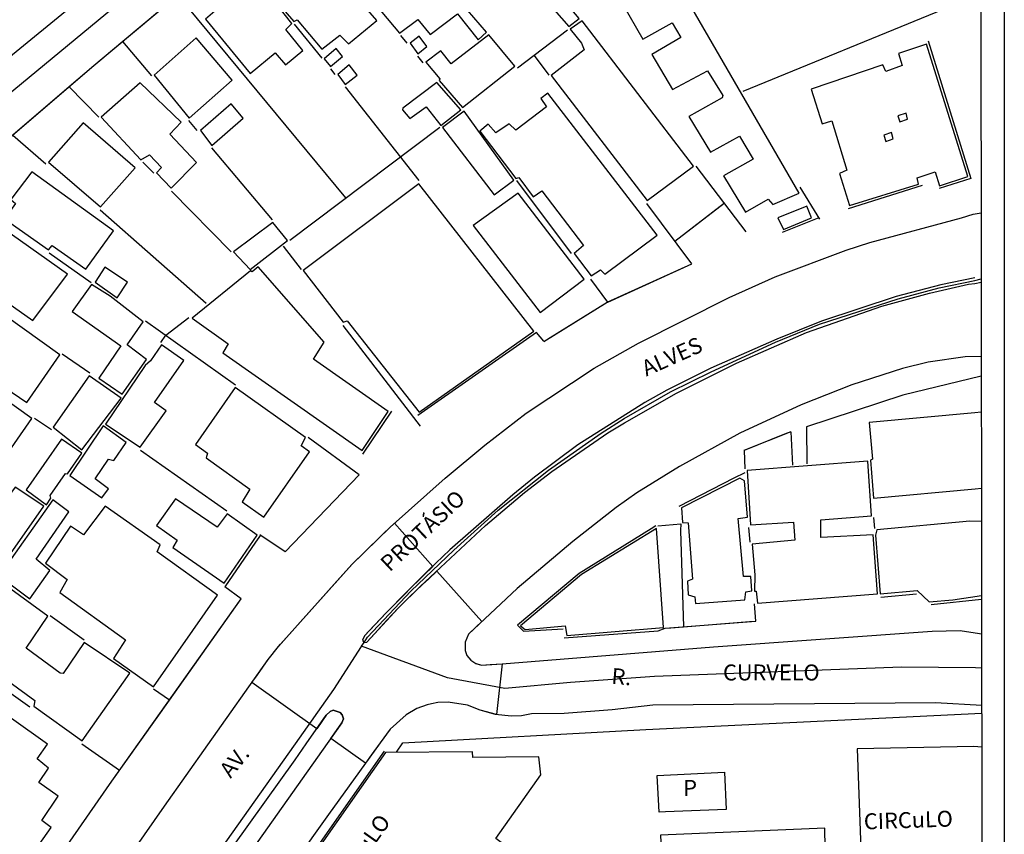
# Model space of a CAD drawing. Extents: x 180707 to 183128, y 1674278 to 1677056.
# Drawn here: x 182970 to 183124, y 1675549 to 1675677 of the extents above; entities that cross this region are included whole.
import ezdxf
from ezdxf.enums import TextEntityAlignment as Align

# ---------------------------------------------------------------- set-up
doc = ezdxf.new("R2010")
doc.units = 0
doc.header["$MEASUREMENT"] = 0
for name, color, linetype in [('IMAGEM', 7, 'CONTINUOUS'), ('V-CANTEIRO', 6, 'CONTINUOUS'), ('V-CRUZAMENTO', 1, 'CONTINUOUS'), ('V-EDIFICACAO', 2, 'CONTINUOUS'), ('V-EDIFICACAO_IDENTIFICADA', 6, 'CONTINUOUS'), ('V-EIXO_DE_LOGRADOURO', 3, 'CONTINUOUS'), ('V-LOTE', 231, 'CONTINUOUS'), ('V-NOME_DOS_LOGRADOUROS', 2, 'CONTINUOUS'), ('V-QUADRA', 6, 'CONTINUOUS'), ('V-TESTADA', 3, 'CONTINUOUS'), ('X-LIMITE_5000', 7, 'CONTINUOUS')]:
    doc.layers.add(name, color=color, linetype=linetype)
picture_1 = doc.add_image_def('image1.jpg', size_in_pixel=(4028, 4628))

msp = doc.modelspace()

# ---------------------------------------------------------------- linework, layer by layer
at = {"layer": 'V-CANTEIRO'}
msp.add_lwpolyline([(183119.56, 1675636.19), (183114.27, 1675635.09), (183107.23, 1675633.25), (183095.5, 1675629.39), (183088.52, 1675626.59), (183078.15, 1675622), (183071.25, 1675618.55), (183067.83, 1675616.62), (183057.32, 1675610.01), (183050.48, 1675604.92), (183047.12, 1675602.16), (183037.24, 1675593.51), (183033.93, 1675590.36), (183027.21, 1675583.63), (183023.82, 1675580.05), (183023.5, 1675579.37), (183023.75, 1675578.99), (183023.77, 1675578.99), (183024.18, 1675579.01), (183029.1, 1675584.39), (183032.64, 1675587.8), (183042.82, 1675597.33), (183048.94, 1675602.53), (183053.23, 1675605.79), (183062.02, 1675611.89), (183064.61, 1675613.46), (183072.78, 1675618.11), (183082.18, 1675622.8), (183093.19, 1675627.62), (183105.01, 1675631.75), (183112.47, 1675633.78), (183118.61, 1675635.2), (183119.56, 1675635.32), (183120.56, 1675635.49)], dxfattribs=at)
msp.add_lwpolyline([(183014.7, 1675563.09), (183017.81, 1675567.57), (183018.46, 1675568.17), (183018.92, 1675568.35), (183020.01, 1675567.99), (183020.35, 1675567.64), (183020.55, 1675566.99), (183020.29, 1675566.4), (183017.98, 1675563.13), (182991.43, 1675525.59), (182981.18, 1675511.09), (182934.39, 1675444.92), (182930.89, 1675439.96), (182929.64, 1675438.97), (182928.88, 1675438.84), (182928.21, 1675439.52), (182927.89, 1675440.33), (182927.88, 1675441.11), (182928.28, 1675441.95), (182929.93, 1675444.3), (182947.53, 1675469.26), (182978.49, 1675512.48), (182988.89, 1675526.99), (183012.93, 1675560.55)], close=True, dxfattribs=at)
at = {"layer": 'V-CRUZAMENTO', "linetype": 'Continuous'}
msp.add_lwpolyline([(183020.29, 1675566.4), (183020.55, 1675566.99), (183020.35, 1675567.64), (183020.01, 1675567.99), (183018.92, 1675568.35), (183018.46, 1675568.17), (183017.81, 1675567.57), (183017.22, 1675566.72), (183016.35, 1675565.46), (183006.17, 1675572.68), (183007.06, 1675573.92), (183008.74, 1675576.3), (183010.32, 1675578.33), (183013.73, 1675582.18), (183016.45, 1675585.21), (183019.48, 1675588.58), (183021.87, 1675591.25), (183023.49, 1675592.84), (183026.84, 1675596.11), (183028.52, 1675597.69), (183034.53, 1675590.92), (183033.19, 1675589.62), (183030.49, 1675586.92), (183027.21, 1675583.63), (183024.5, 1675580.76), (183023.82, 1675580.05), (183023.5, 1675579.37), (183023.77, 1675578.99), (183024.18, 1675579.01), (183024.18, 1675579.01), (183025.38, 1675580.32), (183027.33, 1675582.46), (183029.1, 1675584.39), (183030.91, 1675586.13), (183032.93, 1675588.07), (183033.86, 1675588.94), (183035.18, 1675590.18), (183042.22, 1675582.25), (183041.27, 1675581.36), (183040.12, 1675580.28), (183039.62, 1675579.02), (183039.63, 1675578.33), (183039.63, 1675577.71), (183039.9, 1675576.93), (183040.52, 1675576.2), (183041.32, 1675575.7), (183042.2, 1675575.44), (183042.85, 1675575.48), (183043.54, 1675575.52), (183045.42, 1675575.64), (183044.54, 1675567.68), (183041.96, 1675568.38), (183040.01, 1675569.14), (183039.3, 1675569.25), (183036.96, 1675569.62), (183035.33, 1675569.56), (183034.33, 1675569.35), (183033.64, 1675569.2), (183032.04, 1675568.63), (183030.35, 1675567.64), (183027.84, 1675565.37), (183026.3, 1675563.23), (183024.89, 1675561.28), (183024, 1675560.04), (183018.53, 1675563.91), (183019.42, 1675565.16)], close=True, dxfattribs=at)
at = {"layer": 'V-EDIFICACAO'}
for points in [[(183024.72, 1675696.33), (183016.89, 1675689.44), (183029.3, 1675674.57), (183032.22, 1675676.72), (183034.15, 1675674.34), (183038.44, 1675677.62), (183041.66, 1675673.53), (183042.96, 1675674.75), (183040, 1675678.16), (183038.05, 1675678.52), (183032.25, 1675686.3), (183032.7, 1675686.89), (183024.72, 1675696.33)], [(183014.24, 1675689.81), (183011.11, 1675687.17), (183010.69, 1675687.18), (183010.17, 1675687.76), (183007, 1675685.06), (183009.81, 1675681.83), (183008.92, 1675680.87), (183012.76, 1675676.39), (183013.25, 1675676.68), (183017.16, 1675672.04), (183019.98, 1675674.25), (183021.3, 1675672.89), (183025.75, 1675676.54), (183014.24, 1675689.81)], [(183072.33, 1675683.54), (183064.3, 1675679.15), (183067.5, 1675673.62), (183072.09, 1675676.21), (183073.45, 1675673.88), (183068.89, 1675671.21), (183072.14, 1675665.73), (183077.65, 1675668.66), (183080.06, 1675664.81), (183079.93, 1675664.45), (183074.69, 1675661.49), (183078.1, 1675655.89), (183082.66, 1675658.43), (183084.8, 1675654.78), (183080.15, 1675652.2), (183083.62, 1675646.48), (183087.16, 1675648.54), (183087.88, 1675647.7), (183092.02, 1675649.49), (183072.33, 1675683.54)], [(183006.21, 1675679.93), (183005.5, 1675680.56), (183002.2, 1675678.07), (183001.45, 1675678.94), (182998.91, 1675676.76), (183005.9, 1675668.25), (183009.83, 1675671.48), (183011.43, 1675669.61), (183014.17, 1675671.87), (183011.48, 1675675.17), (183012.45, 1675676.08), (183008.27, 1675681.42), (183006.21, 1675679.93)], [(183053.74, 1675681.37), (183052.06, 1675679.99), (183055.88, 1675675.62), (183057.51, 1675676.88), (183053.74, 1675681.37)], [(183057.96, 1675676.51), (183056.11, 1675675.22), (183057.85, 1675673), (183058.27, 1675671.97), (183053.13, 1675667.92), (183068.2, 1675648.3), (183075.45, 1675653.72), (183057.96, 1675676.51)], [(183032.41, 1675674.11), (183031, 1675673), (183032.21, 1675671.32), (183033.6, 1675672.46), (183032.41, 1675674.11)], [(183037.42, 1675669.78), (183035.78, 1675671.82), (183033.43, 1675670.02), (183035.63, 1675667.43), (183035.52, 1675667.13), (183039.2, 1675662.92), (183047.4, 1675669.42), (183043.32, 1675674.29), (183037.42, 1675669.78)], [(182997.43, 1675673.82), (182990.81, 1675667.97), (182996.31, 1675661.26), (183003.07, 1675667.19), (182997.43, 1675673.82)], [(183093.92, 1675665.8), (183095.62, 1675660.37), (183097.14, 1675660.82), (183099.51, 1675653.07), (183098.35, 1675652.54), (183099.94, 1675647.53), (183110.73, 1675650.86), (183110.51, 1675651.87), (183113.36, 1675652.81), (183114.05, 1675650.64), (183118.46, 1675652.06), (183112.02, 1675672.83), (183107.63, 1675671.38), (183108.19, 1675669.52), (183105.62, 1675668.54), (183105.15, 1675669.62), (183093.92, 1675665.8)], [(183017.49, 1675670.57), (183018.48, 1675669.36), (183020.38, 1675670.92), (183019.39, 1675672.16), (183017.49, 1675670.57)], [(183021.42, 1675669.58), (183019.62, 1675668.08), (183020.8, 1675666.5), (183022.68, 1675668), (183021.42, 1675669.58)], [(182988.64, 1675666.79), (182982.54, 1675661.38), (182988.76, 1675654.68), (182990.11, 1675655.46), (182991.99, 1675653.48), (182991.19, 1675652.67), (182993.52, 1675650.26), (182997.49, 1675654.26), (182993.28, 1675658.73), (182995.05, 1675660.59), (182988.64, 1675666.79)], [(183035.16, 1675666.82), (183029.86, 1675662.82), (183029.81, 1675662.52), (183030.93, 1675661.21), (183033.49, 1675662.99), (183035.78, 1675660.11), (183038.96, 1675662.55), (183035.16, 1675666.82)], [(183052.61, 1675665.14), (183051.51, 1675664.32), (183052.39, 1675663.03), (183047.59, 1675659.38), (183046.51, 1675660.35), (183044.41, 1675658.96), (183043.24, 1675660.28), (183041.91, 1675659.2), (183047.55, 1675651.75), (183048.03, 1675651.91), (183050.31, 1675648.91), (183051.66, 1675649.82), (183058.19, 1675641.28), (183056.71, 1675640.02), (183059.4, 1675636.52), (183060.88, 1675637.46), (183061.54, 1675636.75), (183069.74, 1675642.87), (183052.61, 1675665.14)], [(182998.1, 1675659.32), (182999.9, 1675656.95), (183004.78, 1675661.22), (183002.89, 1675663.51), (182998.1, 1675659.32)], [(183039.44, 1675662.31), (183036.07, 1675659.76), (183044.16, 1675649.19), (183047.28, 1675651.52), (183039.44, 1675662.31)], [(183107.52, 1675661.58), (183107.82, 1675660.66), (183109.04, 1675661.09), (183108.81, 1675662), (183107.52, 1675661.58)], [(182979.68, 1675660.51), (182974.27, 1675654.31), (182982.42, 1675647.32), (182987.86, 1675653.43), (182979.68, 1675660.51)], [(183105.3, 1675658.59), (183105.62, 1675657.59), (183106.78, 1675657.97), (183106.53, 1675659.01), (183105.3, 1675658.59)], [(182971.63, 1675652.82), (182968.34, 1675648.48), (182969.1, 1675647.87), (182967.34, 1675645.46), (182974.23, 1675640.58), (182974.85, 1675641.26), (182980.1, 1675637.56), (182984.47, 1675643.55), (182971.63, 1675652.82)], [(183014.21, 1675637.34), (183020.47, 1675629.25), (183021.13, 1675629.45), (183032.39, 1675615.14), (183050.39, 1675627.83), (183032.37, 1675650.93), (183014.21, 1675637.34)], [(183040.89, 1675644.42), (183051.4, 1675630.74), (183058.27, 1675635.96), (183047.92, 1675649.46), (183040.89, 1675644.42)], [(183088.69, 1675645.62), (183089.54, 1675643.78), (183093.98, 1675645.62), (183093.22, 1675647.43), (183088.69, 1675645.62)], [(182965.31, 1675645.16), (182961.91, 1675640.68), (182962.65, 1675640.08), (182962.66, 1675639.67), (182960.88, 1675637.19), (182971.82, 1675629.5), (182977.24, 1675636.78), (182965.31, 1675645.16)], [(183003.3, 1675640.29), (183005.89, 1675637.51), (183011.73, 1675642.05), (183009.45, 1675644.85), (183003.3, 1675640.29)], [(182983.1, 1675637.87), (182981.56, 1675635.49), (182985.03, 1675633.04), (182986.66, 1675635.51), (182983.1, 1675637.87)], [(183007.17, 1675637.92), (183006.2, 1675637.13), (183005.95, 1675637.29), (182996.77, 1675629.85), (183002.46, 1675625.86), (183001.59, 1675624.44), (183023.47, 1675609.1), (183027.52, 1675615.2), (183015.85, 1675623.43), (183017.52, 1675626.07), (183007.17, 1675637.92)], [(182961.74, 1675634.31), (182956.11, 1675626.15), (182963.16, 1675620.76), (182963.89, 1675621.35), (182970.86, 1675616.63), (182976.05, 1675624.09), (182961.74, 1675634.31)], [(182983.91, 1675633.31), (182980.99, 1675635.12), (182977.98, 1675630.92), (182985.6, 1675625.52), (182982.15, 1675620.44), (182985.82, 1675617.95), (182989.65, 1675623.38), (182986.59, 1675625.67), (182989.09, 1675629.3), (182983.91, 1675633.31)], [(182989.44, 1675622.44), (182983.22, 1675613.22), (182988.61, 1675609.64), (182992.71, 1675615.32), (182990.89, 1675616.64), (182995.49, 1675623.24), (182992, 1675625.7), (182990.27, 1675623.15), (182989.44, 1675622.44)], [(182959.57, 1675622.76), (182958.87, 1675621.87), (182954.84, 1675624.59), (182952.7, 1675621.57), (182950.99, 1675622.54), (182948.86, 1675619.45), (182966.65, 1675606.95), (182971.66, 1675614.13), (182959.57, 1675622.76)], [(182980.66, 1675620.82), (182974.99, 1675612.74), (182979.48, 1675609.21), (182985.64, 1675617.33), (182980.66, 1675620.82)], [(183003.54, 1675618.96), (182997.33, 1675610.05), (182999.22, 1675608.7), (182998.99, 1675607.97), (183005.84, 1675603.05), (183004.63, 1675601.04), (183008.05, 1675598.64), (183015.18, 1675608.89), (183013.87, 1675609.85), (183014.55, 1675611.16), (183003.54, 1675618.96)], [(182943.34, 1675617.98), (182939.31, 1675612.2), (182964.14, 1675594.66), (182962.67, 1675592.16), (182966.06, 1675589.77), (182973.53, 1675600.35), (182969.03, 1675603.36), (182967.38, 1675601.15), (182943.34, 1675617.98)], [(182977.59, 1675605.18), (182982.64, 1675601.67), (182983.68, 1675603.11), (182981.6, 1675604.67), (182983.69, 1675607.75), (182984.49, 1675607.51), (182986.45, 1675610.38), (182982.84, 1675612.99), (182977.59, 1675605.18)], [(182976.3, 1675610.89), (182970.77, 1675602.92), (182973.93, 1675600.6), (182974.6, 1675601.6), (182974.52, 1675602.02), (182976.91, 1675605.49), (182977.24, 1675605.46), (182979.5, 1675608.67), (182976.3, 1675610.89)], [(183083.84, 1675605.98), (183084.41, 1675597.42), (183091.13, 1675597.86), (183091.35, 1675595.06), (183084.64, 1675594.42), (183085.05, 1675589.61), (183085.01, 1675587.03), (183085.3, 1675587.02), (183085.48, 1675585.14), (183104.31, 1675586.63), (183103.63, 1675595.86), (183095.41, 1675595.44), (183095.43, 1675598.2), (183103.35, 1675598.83), (183102.77, 1675607.44), (183083.84, 1675605.98)], [(183073.54, 1675600.1), (183073.72, 1675597.78), (183074.61, 1675597.76), (183075.28, 1675588.94), (183074.48, 1675588.58), (183074.61, 1675586.47), (183075.65, 1675586.16), (183075.78, 1675585.08), (183083.49, 1675585.68), (183083.67, 1675586.93), (183084.62, 1675587.1), (183084.45, 1675589.32), (183083.27, 1675589.35), (183082.43, 1675598.41), (183083.93, 1675598.66), (183083.47, 1675604.36), (183082.69, 1675604.77), (183073.54, 1675600.1)], [(182994.18, 1675601.54), (182991.19, 1675597.36), (182994.45, 1675595.03), (182993.77, 1675593.87), (183001.82, 1675588.28), (183006.99, 1675595.84), (183002.26, 1675599.18), (183000.71, 1675597.06), (182994.18, 1675601.54)], [(182966.47, 1675589.42), (182971.3, 1675585.81), (182974.47, 1675590.28), (182972.31, 1675592.05), (182977.46, 1675599.49), (182974.92, 1675601.36), (182966.47, 1675589.42)], [(182979.73, 1675595.87), (182977.73, 1675597.22), (182973.76, 1675591.41), (182977.2, 1675588.86), (182976.04, 1675586.83), (182986.31, 1675579.39), (182984.45, 1675576.48), (182990.71, 1675572.04), (183000.77, 1675586.38), (182991.29, 1675593.18), (182991.79, 1675594.31), (182983.14, 1675600.38), (182979.73, 1675595.87)], [(183057.88, 1675589.63), (183048.31, 1675581.61), (183049.04, 1675581.03), (183055.32, 1675581.58), (183055.55, 1675580.1), (183070.74, 1675581.31), (183069.65, 1675596.86), (183057.88, 1675589.63)], [(182967.21, 1675588.19), (182960.41, 1675578.4), (182972.12, 1675569.9), (182971.94, 1675568.97), (182979.53, 1675563.56), (182987, 1675574.19), (182979.86, 1675578.98), (182976.55, 1675574.14), (182976.08, 1675574.17), (182970.73, 1675578.07), (182974.13, 1675583.09), (182967.21, 1675588.19)], [(182966.76, 1675564.92), (182964.29, 1675566.52), (182960.94, 1675561.7), (182961.64, 1675561.08), (182956.79, 1675554.15), (182960.84, 1675551.34), (182960.83, 1675549.49), (182963.48, 1675547.74), (182964.73, 1675548.33), (182965.73, 1675547.7), (182966.4, 1675548.59), (182971.26, 1675545.14), (182974.68, 1675549.98), (182973.2, 1675551.05), (182975.79, 1675554.89), (182972.73, 1675557.01), (182974.26, 1675559.28), (182972.48, 1675560.72), (182974.08, 1675563.05), (182968.45, 1675567.04), (182966.76, 1675564.92)], [(183080.57, 1675552.8), (183071.05, 1675552.39), (183070.05, 1675552.35), (183070, 1675553.36), (183069.77, 1675558.12), (183080.29, 1675558.63), (183080.57, 1675552.8)], [(183070.28, 1675548.75), (183070.86, 1675536.3), (183096.27, 1675537.41), (183096.03, 1675549.84)]]:
    msp.add_lwpolyline(points, close=True, dxfattribs=at)
for points in [[(183120.6, 1675615.09), (183119.6, 1675615), (183103, 1675613.5), (183103.54, 1675607.74), (183103.22, 1675607.58), (183103.66, 1675601.63), (183119.61, 1675603.09), (183120.62, 1675603.18)], [(183120.62, 1675597.94), (183118.81, 1675598.02), (183104.23, 1675596.66), (183103.98, 1675595.8), (183104.72, 1675586.63), (183110.52, 1675587.16), (183112.4, 1675585.34), (183116.11, 1675585.66), (183120.64, 1675586.36)]]:
    msp.add_lwpolyline(points, dxfattribs=at)
at = {"layer": 'V-EDIFICACAO_IDENTIFICADA'}
msp.add_lwpolyline([(183011.49, 1675539.45), (183031.72, 1675525.35), (183032.72, 1675524.65), (183033.42, 1675525.65), (183041.57, 1675537.4), (183039.66, 1675538.73), (183045.68, 1675547.3), (183044.44, 1675548.22), (183051.51, 1675558.24), (183051.17, 1675561.06), (183040.82, 1675560.96), (183040.79, 1675561.84), (183027.1, 1675561.72), (183011.49, 1675539.45)], close=True, dxfattribs=at)
msp.add_lwpolyline([(183120.67, 1675562.55), (183119.41, 1675562.66), (183101.12, 1675562.28), (183102.5, 1675525.25), (183119.73, 1675525.83), (183120.74, 1675525.86)], dxfattribs=at)
at = {"layer": 'V-EIXO_DE_LOGRADOURO'}
for points in [[(182952, 1675656.76), (182958.96, 1675662.31), (182965.4, 1675668.67), (183009.8, 1675704.94), (183030.34, 1675721.89), (183054.39, 1675742.05), (183067.67, 1675752.54), (183074.59, 1675758.02), (183079.9, 1675762.21), (183080.95, 1675763.86), (183085.09, 1675770.39), (183112.23, 1675829.31), (183114.84, 1675834.97), (183119.8, 1675846.24), (183120.24, 1675847.25)], [(182987.84, 1675527.57), (183012.99, 1675563.07), (183019.04, 1675571.61), (183023.34, 1675578.33), (183023.38, 1675578.39), (183023.38, 1675578.39), (183023.77, 1675578.99), (183024.29, 1675579.81), (183031.11, 1675587.05), (183037.85, 1675593.44), (183044.81, 1675599.72), (183052.67, 1675606.02), (183060.94, 1675611.84), (183064.55, 1675614.14), (183071.85, 1675618.3), (183078.19, 1675621.44), (183088.3, 1675626.09), (183095.2, 1675628.9), (183107.53, 1675632.92), (183114.01, 1675634.6), (183119.56, 1675635.79), (183120.57, 1675636.01)], [(183120.66, 1675574.98), (183119.66, 1675574.99), (183108.05, 1675575.13), (183069.35, 1675573.67), (183056.16, 1675572.72), (183045.82, 1675571.77), (183038.51, 1675573.14), (183036.87, 1675573.45), (183023.38, 1675578.39)]]:
    msp.add_lwpolyline(points, dxfattribs=at)
at = {"layer": 'V-LOTE'}
for points in [[(183057.62, 1675733.25), (182981.37, 1675669.46), (182959.41, 1675650.68), (182942.5, 1675623.36)], [(183020.92, 1675648.72), (182994.61, 1675680.54)], [(183083.25, 1675665.46), (183114.68, 1675678.34)], [(183012.8, 1675675.97), (183017.15, 1675670.63)], [(183029.49, 1675674.22), (183030.47, 1675673.02)], [(183047.85, 1675669.12), (183055.7, 1675675.07)], [(182990.44, 1675667.9), (182985.9, 1675673.26)], [(183050.44, 1675671.09), (183052.74, 1675668)], [(183032.13, 1675670.96), (183033, 1675669.91)], [(183018.5, 1675668.95), (183019.2, 1675668.08)], [(182977.5, 1675666.16), (182982.13, 1675661.39)], [(183020.79, 1675666.13), (183032.37, 1675651.45)], [(182997.6, 1675659.28), (182996.25, 1675660.89)], [(183035.65, 1675659.79), (183012.1, 1675642.05)], [(182968.64, 1675658.59), (182973.84, 1675654.08)], [(183009.42, 1675645.28), (182999.88, 1675656.6)], [(182990.78, 1675652.61), (182989.04, 1675654.32)], [(183083.71, 1675643.43), (183075.86, 1675653.69)], [(183056.31, 1675640.01), (183047.71, 1675651.45)], [(183002.93, 1675640.26), (182993.53, 1675649.8)], [(183095.26, 1675645.37), (183092.19, 1675650.42)], [(183075.2, 1675638.39), (183068.12, 1675647.84)], [(183072.5, 1675641.94), (183080.29, 1675647.93)], [(182999, 1675632.17), (182982.35, 1675646.79)], [(182974.36, 1675640.11), (182980.95, 1675635.45)], [(183011.06, 1675641.14), (183013.87, 1675637.48)], [(183051.94, 1675626.22), (183061.92, 1675632.35), (183075.2, 1675638.39)], [(183062.02, 1675632.39), (183059.35, 1675636)], [(183003.61, 1675619.33), (182989.49, 1675629.39)], [(182991.86, 1675626.05), (182992.66, 1675627.2), (182996.25, 1675629.95)], [(183032.6, 1675612.92), (183020.5, 1675628.71)], [(183051.95, 1675626.23), (183050.8, 1675627.63)], [(182976.39, 1675624.28), (182980.76, 1675621.27)], [(183120.59, 1675620.78), (183108.29, 1675617.78), (183093.18, 1675612.81)], [(182972.05, 1675614.17), (182974.71, 1675612.38)], [(183093.18, 1675612.81), (183093.22, 1675607.02)], [(182934.82, 1675611.75), (182909.94, 1675570.97), (182942.16, 1675552.73), (182970.27, 1675537.22), (182984.21, 1675557.23), (183004.5, 1675585.82)], [(183023.01, 1675605.27), (183015.01, 1675611.13)], [(183090.7, 1675612.04), (183083.35, 1675609.08)], [(183090.71, 1675612.04), (183090.99, 1675606.8)], [(183002.23, 1675599.56), (182988.67, 1675609.1)], [(183083.39, 1675609.1), (183083.49, 1675606.22)], [(183011.37, 1675593.19), (183023.01, 1675605.27)], [(183103.88, 1675596.86), (183103.74, 1675598.6)], [(183069.86, 1675597.3), (183073.47, 1675597.61), (183073.39, 1675596.55), (183073.89, 1675581.45)], [(183084.35, 1675594.71), (183084.13, 1675597.03)], [(183011.37, 1675593.19), (183007.43, 1675595.87)], [(183004.5, 1675585.82), (183001.92, 1675587.73)], [(183085.21, 1675582.35), (183085.01, 1675585.03)], [(182974.5, 1675583.2), (182979.85, 1675579.41)], [(183070.98, 1675581.22), (183085.23, 1675582.35)], [(182964.49, 1675573.77), (182971.33, 1675568.89)], [(182993.23, 1675569.92), (182990.73, 1675571.65)], [(183028.86, 1675561.8), (183029.82, 1675563.24), (183067.95, 1675565.35), (183120.67, 1675567.88)], [(182985.39, 1675558.9), (182979.49, 1675563.04)]]:
    msp.add_lwpolyline(points, dxfattribs=at)
at = {"layer": 'V-QUADRA'}
for points in [[(183120.49, 1675679.62), (183119.75, 1675680.72), (183117.42, 1675683.82), (183077.11, 1675749.32), (183076.73, 1675749.94), (183076.15, 1675750.49), (183075.2, 1675751.03), (183073.83, 1675751.22), (183072.48, 1675750.85), (183070.5, 1675749.39), (183068.71, 1675748.07), (183043.04, 1675727.14), (183020.24, 1675707.93), (182999.75, 1675691.24), (182966.35, 1675663.63)], [(182978.72, 1675533.61), (182992.45, 1675553.3), (182999.25, 1675562.91), (183008.74, 1675576.3), (183010.32, 1675578.33), (183010.63, 1675578.73), (183021.87, 1675591.25), (183027.84, 1675597.09), (183036.48, 1675604.75), (183042.71, 1675609.94), (183049.21, 1675614.96), (183059.87, 1675622.03), (183066.8, 1675625.95), (183081.06, 1675633.12), (183088.28, 1675636.32), (183099.37, 1675640.51), (183103.1, 1675641.73), (183117.49, 1675645.59), (183119.33, 1675646.2), (183120.59, 1675646.41)], [(183120.58, 1675623.85), (183118.04, 1675623.79), (183112.28, 1675622.97), (183108.21, 1675621.96), (183100.29, 1675619.4), (183092.31, 1675616.26), (183082.72, 1675611.81), (183073.25, 1675606.61), (183066.58, 1675602.48), (183063.32, 1675600.18), (183056.49, 1675594.8), (183047.78, 1675587.47), (183040.12, 1675580.28), (183039.62, 1675579.02), (183039.63, 1675578.33), (183039.63, 1675577.71), (183039.9, 1675576.93), (183040.52, 1675576.2), (183041.32, 1675575.7), (183041.36, 1675575.67), (183042.2, 1675575.44), (183045.42, 1675575.64), (183078.59, 1675578.29), (183112.89, 1675580.78), (183117.26, 1675580.86), (183119.65, 1675580.49), (183120.66, 1675580.33)], [(183120.67, 1675569.12), (183113.41, 1675569.52), (183069.09, 1675569.17), (183062.68, 1675568.41), (183055.14, 1675567.86), (183050.02, 1675567.77), (183048.46, 1675567.47), (183046.83, 1675567.43), (183044.4, 1675567.7), (183041.96, 1675568.38), (183040.01, 1675569.14), (183036.96, 1675569.62), (183035.33, 1675569.56), (183034.33, 1675569.35), (183033.64, 1675569.2), (183032.04, 1675568.63), (183030.35, 1675567.64), (183027.84, 1675565.37), (183026.3, 1675563.23), (183018.17, 1675551.98), (182997.13, 1675522.43)]]:
    msp.add_lwpolyline(points, dxfattribs=at)
at = {"layer": 'V-TESTADA'}
for points in [[(182991.97, 1675678.32), (182985.91, 1675673.25)], [(182985.91, 1675673.25), (182981.37, 1675669.46)], [(183112.27, 1675673.39), (183118.95, 1675651.76)], [(182981.37, 1675669.46), (182977.51, 1675666.15)], [(182977.51, 1675666.15), (182968.65, 1675658.58)], [(183118.95, 1675651.76), (183113.97, 1675650.18)], [(183111.3, 1675650.67), (183099.69, 1675647.03)], [(183072.53, 1675641.96), (183080.28, 1675647.92)], [(183080.28, 1675647.92), (183080.29, 1675647.93)], [(183095.12, 1675645.6), (183093.56, 1675644.98), (183089.36, 1675643.28)], [(183072.5, 1675641.94), (183072.53, 1675641.96)], [(183062.02, 1675632.39), (183075.2, 1675638.39)], [(183051.94, 1675626.22), (183052.95, 1675626.84), (183061.92, 1675632.35)], [(183061.92, 1675632.35), (183062.02, 1675632.39)], [(183050.8, 1675627.63), (183032.21, 1675614.57)], [(183120.59, 1675620.78), (183108.29, 1675617.78), (183093.18, 1675612.81)], [(183028.06, 1675615.25), (183023.53, 1675608.54)], [(183090.7, 1675612.04), (183089.71, 1675611.64), (183083.39, 1675609.1)], [(183083.39, 1675609.1), (183083.35, 1675609.08)], [(183011.37, 1675593.19), (183023.01, 1675605.27)], [(183083.49, 1675605.62), (183081.76, 1675604.74), (183073.12, 1675600.32)], [(183069.54, 1675597.27), (183068.78, 1675596.8), (183057.5, 1675589.79), (183047.81, 1675581.7), (183048.77, 1675580.75), (183055.01, 1675581.15)], [(183007.5, 1675595.82), (183006.74, 1675594.72), (183001.92, 1675587.73)], [(182993.22, 1675569.93), (183004.5, 1675585.82)], [(183070.98, 1675581.22), (183071.88, 1675581.29), (183073.89, 1675581.45)], [(183073.89, 1675581.45), (183084.21, 1675582.27), (183085.23, 1675582.35)], [(183055.14, 1675579.72), (183069.88, 1675580.83), (183070.98, 1675581.22)], [(182984.21, 1675557.23), (182993.22, 1675569.93)], [(183028.86, 1675561.8), (183029.82, 1675563.24), (183067.95, 1675565.35), (183120.67, 1675567.88)], [(183011.19, 1675539.45), (183011.89, 1675540.45), (183026.99, 1675561.91)], [(182942.16, 1675552.73), (182970.27, 1675537.22), (182984.21, 1675557.23)]]:
    msp.add_lwpolyline(points, dxfattribs=at)
at = {"layer": 'V-TESTADA', "linetype": 'Continuous'}
for points in [[(183110.45, 1675586.55), (183104.84, 1675586.03)], [(183120.64, 1675585.74), (183112.71, 1675584.87)]]:
    msp.add_lwpolyline(points, dxfattribs=at)
at = {"layer": 'X-LIMITE_5000'}
msp.add_lwpolyline([(180706.74, 1677050.07), (181189.07, 1677050.91), (181671.4, 1677051.72), (182153.73, 1677052.51), (182636.06, 1677053.28), (183118.4, 1677054.02), (183119.24, 1676499.75), (183120.09, 1675945.47), (183120.94, 1675391.19), (183121.79, 1674836.91), (183122.64, 1674282.63), (182640.42, 1674281.88), (182158.21, 1674281.11), (181676, 1674280.32), (181193.79, 1674279.51), (180711.58, 1674278.68), (180710.61, 1674832.96), (180709.64, 1675387.24), (180708.67, 1675941.52), (180707.7, 1676495.8), (180706.74, 1677050.07)], dxfattribs=at)

# ---------------------------------------------------------------- texts
at = {"layer": 'V-NOME_DOS_LOGRADOUROS'}
for s, rotation, p in [('ALVES', 24.1191, (183068.04, 1675620.68)), ('PROTÁSIO', 43.1906, (183027.78, 1675589.96)), ('R.', 355.2364, (183062.5, 1675572.5)), ('AV.', 51.163, (183002.83, 1675557.56))]:
    msp.add_text(s, height=2.5, rotation=rotation, dxfattribs=at).set_placement(p)
for s, p in [('CURVELO', (183080.08, 1675573.03)), ('P', (183073.84, 1675554.92))]:
    msp.add_text(s, height=2.5, dxfattribs=at).set_placement(p)
for rotation, p in [(1.9415, (183109.16, 1675550.81)), (54.6537, (183023.25, 1675545.7))]:
    msp.add_text('CIRCuLO', height=2.5, rotation=rotation, dxfattribs=at).set_placement(p, align=Align.MIDDLE)

# ---------------------------------------------------------------- referenced raster images: frames only (the image files are external)
at = {"layer": 'IMAGEM', "linetype": 'Continuous'}
image = msp.add_image(picture_1, insert=(180706.58, 1674278.07), size_in_units=(2417.62, 2777.75), dxfattribs=at)
image.dxf.flags = 7

doc.saveas('drawing.dxf')
